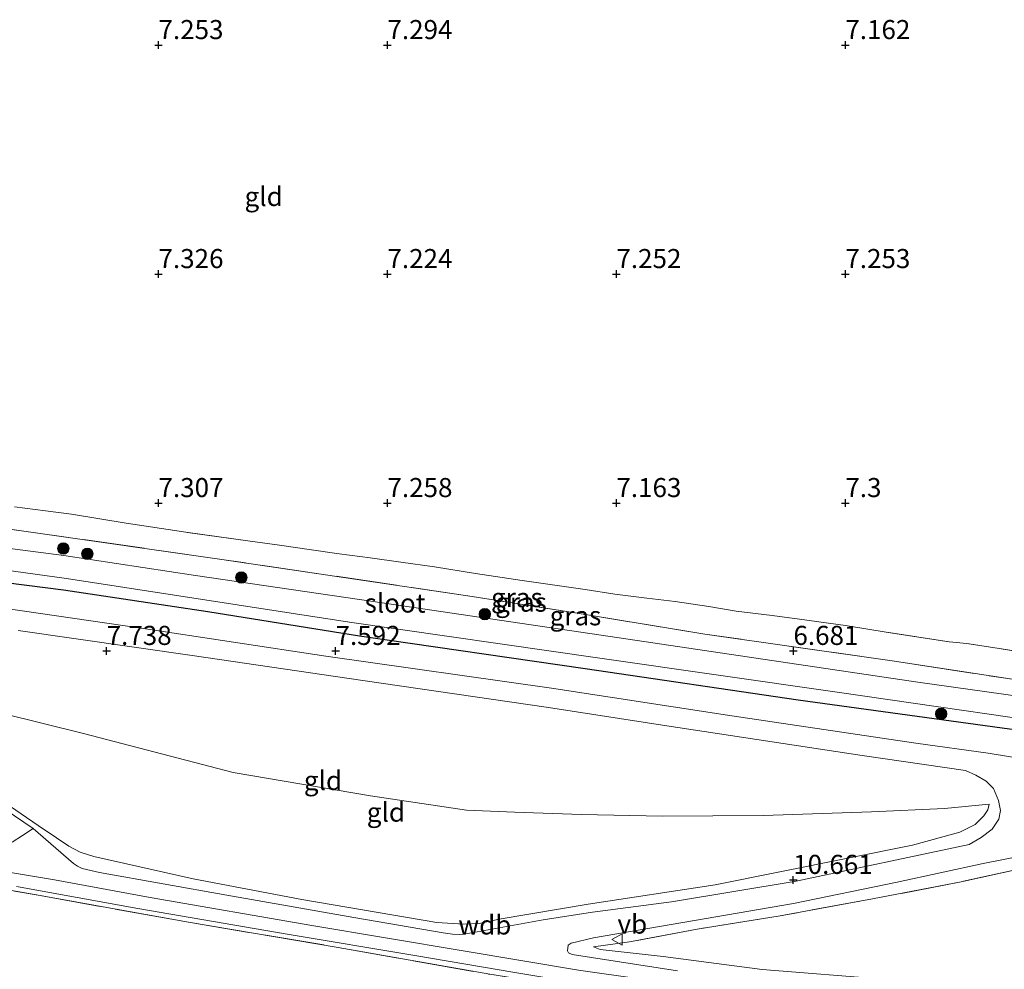
# Model space of a CAD drawing. Units: metres. Extents: x 169991 to 180009, y 431249 to 437328.
# Drawn here: x 171302 to 171431, y 433509 to 433633 of the extents above; entities that cross this region are included whole.
import ezdxf
from ezdxf.enums import TextEntityAlignment as Align

# ---------------------------------------------------------------- set-up
doc = ezdxf.new("R2010")
doc.units = ezdxf.units.M
doc.linetypes.add('IE-TERREINAFSCHEIDING', pattern=[10, 8, -2])
doc.layers.get('0').update_dxf_attribs({"lineweight": 25})
for name, color, linetype, lineweight in [('B-ME-GR-BOOM-S-B1', 93, 'Continuous', 18), ('B-ME-GW-KRUINLIJN-L-B1', 93, 'Continuous', 18), ('B-ME-GW-TEENLIJN-L-B1', 93, 'Continuous', 18), ('B-ME-IE-GRASLAND-GV-B6', 93, 'Continuous', 18), ('B-ME-IE-GRONDWERKLIJN-GROND_INGERICHT-GV-B6', 253, 'Continuous', 18), ('B-ME-IE-TERREINAFSCHEIDING-RASTERHEKWERK-L-B1', 8, 'IE-TERREINAFSCHEIDING', 18), ('B-ME-OG-WATER-GV-B6', 153, 'Continuous', 18), ('B-ME-VH-VERH_SOORT-BITUMEN-GV-B6', 8, 'IE-TERREINAFSCHEIDING-NATUURLIJK-HOUTWAL', 18), ('B-ME-VH-VERH_SOORT-HALF_VERHARDING-GV-B6', 8, 'IE-TERREINAFSCHEIDING-NATUURLIJK-HOUTWAL', 18), ('B-ME-VW-MEUBILAIR_WEGMEUBILAIR-VERKEERSBORD-S-B1', 8, 'Continuous', 18)]:
    doc.layers.add(name, color=color, linetype=linetype, lineweight=lineweight)
doc.layers.add('B-ME-GW-HOOGTEPUNT-S-B1', color=10, linetype='Continuous')
doc.layers.add('B-ME-GW-INSTEEKWATERGANG-L-B1', color=10, linetype='Continuous')
doc.styles.add('NLCS-ISO', font='NLCS-ISO.TTF')
doc.linetypes.add('IE-TERREINAFSCHEIDING-NATUURLIJK-HOUTWAL', pattern='A,7,-1.5,[67,NLCS.SHX,S=0.75,R=45,X=0,Y=0],-1.5,7,-1.5,[70,NLCS.SHX,S=0.75,R=0,X=0,Y=0],-1.5', length=20)

# ---------------------------------------------------------------- blocks, each defined once
blk = doc.blocks.new('hoogtepunt')
for p, q in [((-0.5, 0), (0.5, 0)), ((0, 0.5), (0, -0.5))]:
    blk.add_line(p, q)
blk = doc.blocks.new('boom')
h = blk.add_hatch(color=256)
edge = h.paths.add_edge_path()
edge.add_arc((0, 0), 0.75, 0, 360)
blk.add_circle((0, 0), 0.75)
blk = doc.blocks.new('verkeersbord')
for p, q in [((0, 0.75), (-0.75, -0.625)), ((0.75, -0.625), (0, 0.75)), ((-0.75, -0.625), (0.75, -0.625))]:
    blk.add_line(p, q)

msp = doc.modelspace()

# ---------------------------------------------------------------- linework, layer by layer
at = {"layer": 'B-ME-GW-INSTEEKWATERGANG-L-B1'}
msp.add_polyline3d([(171287.591, 433561.181, 7.552), (171307.57, 433558.645, 7.402), (171326.457, 433555.795, 7.495), (171346.321, 433552.624, 7.543), (171375.914, 433548.333, 7.446), (171403.834, 433544.23, 7.424), (171430.545, 433540.565, 7.344), (171456.347, 433537.064, 7.402), (171457.545, 433537.587, 7.402), (171458.338, 433538.652, 7.384), (171458.693, 433540.38, 7.216), (171458.419, 433541.668, 7.11), (171458.163, 433542.756, 7.079)], dxfattribs=at)
at = {"layer": 'B-ME-GW-KRUINLIJN-L-B1'}
for points in [[(171299.054, 433531.286, 12.394), (171304.231, 433527.764, 12.956), (171306.621, 433526.159, 13.004), (171308.247, 433525.058, 13.053), (171309.749, 433524.249, 13.053), (171311.547, 433523.695, 13.004), (171324.546, 433520.755, 13.119), (171338.783, 433518.052, 13.177), (171356.46, 433515.053, 13.194), (171359.996, 433514.843, 13.217), (171362.028, 433514.94, 13.217), (171364.648, 433515.487, 13.164), (171376.286, 433517.434, 12.628), (171392.933, 433520.006, 11.355), (171418.778, 433525.178, 9.33), (171425.012, 433526.881, 8.773), (171427.02, 433527.874, 8.547), (171428.137, 433529.009, 8.317), (171428.655, 433529.811, 8.207), (171428.841, 433530.57, 8.092)], [(171291.694, 433523.1, 13.19), (171306.391, 433520.642, 13.201), (171318.898, 433518.32, 13.177), (171340.093, 433514.646, 13.172), (171359.911, 433511.341, 13.192), (171375.046, 433508.808, 13.212), (171400.528, 433505.19, 13.212), (171412.208, 433504.107, 13.212), (171434.032, 433503.353, 13.199), (171445.626, 433503.373, 13.208), (171452.428, 433503.143, 13.217), (171462.457, 433502.544, 13.234), (171465.195, 433502.324, 13.216), (171470.941, 433501.856, 13.141), (171480.444, 433500.508, 13.146), (171484.457, 433499.251, 13.15), (171487.101, 433497.867, 13.203), (171493.515, 433494.305, 13.186), (171504.952, 433486.324, 13.261), (171518.756, 433475.583, 13.27), (171538.829, 433460.236, 13.331)], [(171377.002, 433511.848, 13.11), (171377.89, 433511.534, 13.159), (171386.132, 433510.595, 13.088), (171399.098, 433508.894, 13.097), (171415.568, 433507.576, 12.978), (171425.503, 433507.043, 12.965), (171437.502, 433506.965, 12.951), (171445.079, 433507.263, 12.907), (171451.41, 433507.276, 12.934), (171460.451, 433506.643, 13.08), (171467.388, 433506.484, 13.071)]]:
    msp.add_polyline3d(points, dxfattribs=at)
at = {"layer": 'B-ME-GW-TEENLIJN-L-B1'}
msp.add_polyline3d([(171274.15, 433548.055, 8.114), (171294.119, 433543.804, 8.184), (171310.157, 433539.821, 8.193), (171329.778, 433534.713, 8.375), (171347.784, 433531.658, 8.264), (171360.369, 433529.789, 8.319), (171366.654, 433529.486, 8.379), (171375.415, 433529.199, 8.317), (171385.977, 433529.003, 8.193), (171399.255, 433529.055, 8.118), (171413.414, 433529.548, 8.065), (171423.014, 433529.975, 7.95), (171428.841, 433530.57, 8.092)], dxfattribs=at)
at = {"layer": 'B-ME-IE-GRASLAND-GV-B6'}
for points in [[(171301.1133, 433569.5146, 7.873), (171305.1784, 433568.9695, 8.062), (171308.585, 433568.538, 7.996), (171315.7615, 433567.3798, 8.036), (171323.5739, 433566.1761, 8.311), (171331.7042, 433565.0406, 8.15), (171335.8602, 433564.4956, 8.103), (171339.7437, 433563.9051, 8.187), (171343.6726, 433563.3373, 8.328), (171347.7378, 433562.8377, 8.288), (171351.7576, 433562.2472, 8.112), (171356.1861, 433561.634, 8.123), (171361.523, 433560.7938, 7.825), (171367.6322, 433559.8399, 8.042), (171375.8988, 433558.659, 8.242), (171379.7822, 433558.0458, 8.254), (171383.9837, 433557.5462, 8.313), (171387.6855, 433557.092, 8.185), (171392.114, 433556.4334, 8.639), (171395.6795, 433555.8429, 8.386), (171400.426, 433555.2751, 8.098), (171403.9916, 433554.7982, 8.072), (171410.0098, 433553.9579, 7.61), (171415.6193, 433553.0495, 7.905), (171423.5907, 433551.8004, 7.652), (171425.9299, 433551.596, 7.733), (171437.2397, 433549.8473, 7.276)], [(171287.591, 433561.181, 7.552), (171307.57, 433558.645, 7.402), (171326.457, 433555.795, 7.495), (171346.321, 433552.624, 7.543), (171375.914, 433548.333, 7.446), (171403.834, 433544.23, 7.424), (171430.545, 433540.565, 7.344), (171456.347, 433537.064, 7.402), (171457.545, 433537.587, 7.402), (171458.338, 433538.652, 7.384), (171458.693, 433540.38, 7.216), (171458.419, 433541.668, 7.11), (171458.163, 433542.756, 7.079), (171436.769, 433546.175, 7.07), (171416.156, 433549.314, 6.995), (171391.581, 433552.844, 7.185), (171376.204, 433555.345, 7.371), (171361.094, 433557.759, 7.499), (171328.005, 433562.67, 7.614), (171303.586, 433566.15, 7.446), (171283.076, 433569.047, 7.433)], [(171283.076, 433569.047, 7.433), (171303.586, 433566.15, 7.446), (171328.005, 433562.67, 7.614), (171361.094, 433557.759, 7.499), (171376.204, 433555.345, 7.371), (171391.581, 433552.844, 7.185), (171416.156, 433549.314, 6.995), (171436.769, 433546.175, 7.07), (171458.163, 433542.756, 7.079), (171458.419, 433541.668, 7.11), (171458.693, 433540.38, 7.216), (171458.338, 433538.652, 7.384), (171457.545, 433537.587, 7.402), (171456.347, 433537.064, 7.402), (171430.545, 433540.565, 7.344), (171403.834, 433544.23, 7.424), (171375.914, 433548.333, 7.446), (171346.321, 433552.624, 7.543), (171326.457, 433555.795, 7.495), (171307.57, 433558.645, 7.402), (171287.591, 433561.181, 7.552)], [(171445.132, 433539.969, 6.053), (171455.768, 433538.445, 6.053), (171456.16, 433538.591, 6.053), (171456.594, 433538.868, 6.053), (171456.826, 433539.242, 6.053), (171456.984, 433539.89, 6.053), (171456.905, 433540.465, 6.053), (171456.599, 433540.894, 6.053), (171456.083, 433541.306, 6.053), (171455.671, 433541.465, 6.053), (171419.503, 433546.527, 6.053), (171380.382, 433552.323, 6.053), (171346.645, 433557.324, 6.053), (171324.849, 433560.503, 6.053), (171307.601, 433563.118, 6.053), (171283.061, 433566.315, 6.053)], [(171279.76, 433564.013, 6.053), (171307.928, 433560.1, 6.053), (171345.032, 433554.384, 6.053), (171377.829, 433549.677, 6.053), (171408.943, 433545.228, 6.053), (171445.132, 433539.969, 6.053)], [(171445.747, 433534.428, 7.769), (171428.694, 433537.218, 7.72), (171419.252, 433538.534, 7.698), (171395.139, 433542.104, 7.716), (171371.486, 433545.769, 7.751), (171341.945, 433549.963, 7.791), (171317.73, 433553.608, 7.764), (171295.198, 433556.9, 7.76)], [(171301.381, 433519.767, 13.212), (171317.301, 433516.892, 13.199), (171336.854, 433513.501, 13.217), (171353.601, 433510.706, 13.261), (171366.692, 433508.515, 13.265), (171378.699, 433506.482, 13.23), (171379.547, 433506.255, 13.172), (171380.728, 433505.777, 13.225), (171382.835, 433504.646, 13.248), (171386.852, 433502.624, 13.239), (171389.017, 433501.594, 13.17), (171390.581, 433500.888, 13.194), (171393.75, 433499.679, 12.998), (171393.392, 433498.873, 12.947), (171383.78, 433503.159, 13.243), (171380.871, 433504.719, 13.279), (171379.57, 433505.294, 13.279), (171378.126, 433505.753, 13.345), (171375.186, 433506.401, 13.345), (171363.398, 433508.269, 13.301), (171343.533, 433511.793, 13.327), (171323.927, 433515.074, 13.292), (171304.499, 433518.567, 13.296), (171291.293, 433520.891, 13.327)]]:
    msp.add_polyline3d(points, dxfattribs=at)
at = {"layer": 'B-ME-IE-GRONDWERKLIJN-GROND_INGERICHT-GV-B6'}
for points in [[(171437.2397, 433549.8473, 7.276), (171425.9299, 433551.596, 7.733), (171423.5907, 433551.8004, 7.652), (171415.6193, 433553.0495, 7.905), (171410.0098, 433553.9579, 7.61), (171403.9916, 433554.7982, 8.072), (171400.426, 433555.2751, 8.098), (171395.6795, 433555.8429, 8.386), (171392.114, 433556.4334, 8.639), (171387.6855, 433557.092, 8.185), (171383.9837, 433557.5462, 8.313), (171379.7822, 433558.0458, 8.254), (171375.8988, 433558.659, 8.242), (171367.6322, 433559.8399, 8.042), (171361.523, 433560.7938, 7.825), (171356.1861, 433561.634, 8.123), (171351.7576, 433562.2472, 8.112), (171347.7378, 433562.8377, 8.288), (171343.6726, 433563.3373, 8.328), (171339.7437, 433563.9051, 8.187), (171335.8602, 433564.4956, 8.103), (171331.7042, 433565.0406, 8.15), (171323.5739, 433566.1761, 8.311), (171315.7615, 433567.3798, 8.036), (171308.585, 433568.538, 7.996), (171305.1784, 433568.9695, 8.062), (171301.1133, 433569.5146, 7.873)], [(171301.613, 433553.324, 7.738), (171324.393, 433550.035, 7.795), (171346.758, 433546.772, 7.804), (171371.117, 433543.223, 7.773), (171386.631, 433540.825, 7.8), (171412.205, 433536.933, 7.782), (171425.748, 433534.974, 7.738), (171427.091, 433534.359, 7.826), (171428.452, 433533.567, 7.826), (171429.415, 433532.618, 7.893), (171430.065, 433531.039, 7.968), (171430.322, 433529.743, 8.127), (171430.105, 433528.589, 8.277), (171429.259, 433527.289, 8.406), (171427.792, 433526.174, 8.609), (171426.24, 433525.271, 8.821), (171403.564, 433520.463, 10.754), (171387.211, 433517.737, 12.001), (171376.886, 433516.406, 12.708), (171370.384, 433515.39, 13.075), (171361.271, 433513.729, 13.292), (171359.995, 433513.518, 13.265), (171359.427, 433513.494, 13.265), (171358.504, 433513.534, 13.265), (171357.303, 433513.706, 13.265), (171345.579, 433515.726, 13.217), (171328.948, 433518.622, 13.252), (171312.253, 433521.585, 13.261), (171310.568, 433522.004, 13.296), (171309.98, 433522.115, 13.292), (171309.403, 433522.448, 13.279), (171308.87, 433522.794, 13.256), (171303.565, 433527.362, 13.064)], [(171299.054, 433531.286, 12.394), (171304.231, 433527.764, 12.956), (171306.621, 433526.159, 13.004), (171308.247, 433525.058, 13.053), (171309.749, 433524.249, 13.053), (171311.547, 433523.695, 13.004), (171324.546, 433520.755, 13.119), (171338.783, 433518.052, 13.177), (171356.46, 433515.053, 13.194), (171359.996, 433514.843, 13.217), (171362.028, 433514.94, 13.217), (171364.648, 433515.487, 13.164), (171376.286, 433517.434, 12.628), (171392.933, 433520.006, 11.355), (171418.778, 433525.178, 9.33), (171425.012, 433526.881, 8.773), (171427.02, 433527.874, 8.547), (171428.137, 433529.009, 8.317), (171428.655, 433529.811, 8.207), (171428.841, 433530.57, 8.092), (171423.014, 433529.975, 7.95), (171413.414, 433529.548, 8.065), (171399.255, 433529.055, 8.118), (171385.977, 433529.003, 8.193), (171375.415, 433529.199, 8.317), (171366.654, 433529.486, 8.379), (171360.369, 433529.789, 8.319), (171347.784, 433531.658, 8.264), (171329.778, 433534.713, 8.375), (171310.157, 433539.821, 8.193), (171294.119, 433543.804, 8.184)], [(171294.119, 433543.804, 8.184), (171310.157, 433539.821, 8.193), (171329.778, 433534.713, 8.375), (171347.784, 433531.658, 8.264), (171360.369, 433529.789, 8.319), (171366.654, 433529.486, 8.379), (171375.415, 433529.199, 8.317), (171385.977, 433529.003, 8.193), (171399.255, 433529.055, 8.118), (171413.414, 433529.548, 8.065), (171423.014, 433529.975, 7.95), (171428.841, 433530.57, 8.092), (171428.655, 433529.811, 8.207), (171428.137, 433529.009, 8.317), (171427.02, 433527.874, 8.547), (171425.012, 433526.881, 8.773), (171418.778, 433525.178, 9.33), (171392.933, 433520.006, 11.355), (171376.286, 433517.434, 12.628), (171364.648, 433515.487, 13.164), (171362.028, 433514.94, 13.217), (171359.996, 433514.843, 13.217), (171356.46, 433515.053, 13.194), (171338.783, 433518.052, 13.177), (171324.546, 433520.755, 13.119), (171311.547, 433523.695, 13.004), (171309.749, 433524.249, 13.053), (171308.247, 433525.058, 13.053), (171306.621, 433526.159, 13.004), (171304.231, 433527.764, 12.956), (171299.054, 433531.286, 12.394)], [(171303.565, 433527.362, 13.064), (171293.868, 433533.937, 11.673)], [(171388.029, 433508.717, 13.274), (171374.212, 433510.85, 13.261), (171373.713, 433511.062, 13.199), (171373.606, 433511.324, 13.199), (171373.678, 433512.06, 13.168), (171374.063, 433512.351, 13.155), (171376.986, 433513.027, 12.973), (171403.203, 433517.531, 10.882), (171416.802, 433520.343, 9.821), (171428.069, 433522.778, 8.87), (171436.716, 433524.473, 8.286), (171443.193, 433525.738, 8.056), (171453.082, 433527.658, 7.893), (171463.574, 433529.276, 7.875), (171471.782, 433527.998, 7.8), (171474.9316, 433527.4122, 8.5586), (171474.8393, 433526.796, 8.73), (171473.9788, 433522.0848, 9.2096)], [(171399.098, 433508.894, 13.097), (171386.132, 433510.595, 13.088), (171377.89, 433511.534, 13.159), (171377.002, 433511.848, 13.11), (171381.719, 433512.501, 12.726), (171390.582, 433514.198, 12.089), (171401.475, 433515.928, 11.183), (171413.537, 433518.132, 10.263), (171425.194, 433520.395, 9.228), (171433.292, 433522.188, 8.609), (171443.16, 433524.216, 8.277), (171457.613, 433524.089, 8.158), (171460.576, 433524.035, 8.14), (171463.126, 433523.942, 8.087), (171467.115, 433523.284, 8.07), (171471.516, 433522.475, 8.039), (171473.9788, 433522.0848, 9.2096)], [(171473.9788, 433522.0848, 9.2096), (171471.516, 433522.475, 8.039), (171467.115, 433523.284, 8.07), (171463.126, 433523.942, 8.087), (171460.576, 433524.035, 8.14), (171457.613, 433524.089, 8.158), (171443.16, 433524.216, 8.277), (171433.292, 433522.188, 8.609), (171425.194, 433520.395, 9.228), (171413.537, 433518.132, 10.263), (171401.475, 433515.928, 11.183), (171390.582, 433514.198, 12.089), (171381.719, 433512.501, 12.726), (171377.002, 433511.848, 13.11), (171377.89, 433511.534, 13.159), (171386.132, 433510.595, 13.088), (171399.098, 433508.894, 13.097)], [(171291.293, 433520.891, 13.327), (171304.499, 433518.567, 13.296), (171323.927, 433515.074, 13.292), (171343.533, 433511.793, 13.327), (171363.398, 433508.269, 13.301), (171375.186, 433506.401, 13.345), (171378.126, 433505.753, 13.345), (171379.57, 433505.294, 13.279), (171380.871, 433504.719, 13.279), (171383.78, 433503.159, 13.243), (171393.392, 433498.873, 12.947)]]:
    msp.add_polyline3d(points, dxfattribs=at)
at = {"layer": 'B-ME-IE-TERREINAFSCHEIDING-RASTERHEKWERK-L-B1'}
for points in [[(171437.2397, 433549.8473, 7.276), (171425.9299, 433551.596, 7.733), (171423.5907, 433551.8004, 7.652), (171415.6193, 433553.0495, 7.905), (171410.0098, 433553.9579, 7.61), (171403.9916, 433554.7982, 8.072), (171400.426, 433555.2751, 8.098), (171395.6795, 433555.8429, 8.386), (171392.114, 433556.4334, 8.639), (171387.6855, 433557.092, 8.185), (171383.9837, 433557.5462, 8.313), (171379.7822, 433558.0458, 8.254), (171375.8988, 433558.659, 8.242), (171367.6322, 433559.8399, 8.042), (171361.523, 433560.7938, 7.825), (171356.1861, 433561.634, 8.123), (171351.7576, 433562.2472, 8.112), (171347.7378, 433562.8377, 8.288), (171343.6726, 433563.3373, 8.328), (171339.7437, 433563.9051, 8.187), (171335.8602, 433564.4956, 8.103), (171331.7042, 433565.0406, 8.15), (171323.5739, 433566.1761, 8.311), (171315.7615, 433567.3798, 8.036), (171308.585, 433568.538, 7.996), (171305.1784, 433568.9695, 8.062), (171301.1133, 433569.5146, 7.873)], [(171458.163, 433542.756, 7.079), (171436.769, 433546.175, 7.07), (171416.156, 433549.314, 6.995), (171391.581, 433552.844, 7.185), (171376.204, 433555.345, 7.371), (171361.094, 433557.759, 7.499), (171328.005, 433562.67, 7.614), (171303.586, 433566.15, 7.446), (171283.076, 433569.047, 7.433)], [(171443.16, 433524.216, 8.277), (171433.292, 433522.188, 8.609), (171425.194, 433520.395, 9.228), (171413.537, 433518.132, 10.263), (171401.475, 433515.928, 11.183), (171390.582, 433514.198, 12.089), (171381.719, 433512.501, 12.726), (171377.002, 433511.848, 13.11)], [(171291.293, 433520.891, 13.327), (171304.499, 433518.567, 13.296), (171323.927, 433515.074, 13.292), (171343.533, 433511.793, 13.327), (171363.398, 433508.269, 13.301), (171375.186, 433506.401, 13.345), (171378.126, 433505.753, 13.345), (171379.57, 433505.294, 13.279), (171380.871, 433504.719, 13.279), (171383.78, 433503.159, 13.243), (171393.392, 433498.873, 12.947)]]:
    msp.add_polyline3d(points, dxfattribs=at)
at = {"layer": 'B-ME-OG-WATER-GV-B6'}
for points in [[(171283.061, 433566.315, 6.053), (171307.601, 433563.118, 6.053), (171324.849, 433560.503, 6.053), (171346.645, 433557.324, 6.053), (171380.382, 433552.323, 6.053), (171419.503, 433546.527, 6.053), (171455.671, 433541.465, 6.053), (171456.083, 433541.306, 6.053), (171456.599, 433540.894, 6.053), (171456.905, 433540.465, 6.053), (171456.984, 433539.89, 6.053), (171456.826, 433539.242, 6.053), (171456.594, 433538.868, 6.053), (171456.16, 433538.591, 6.053)], [(171456.16, 433538.591, 6.053), (171455.768, 433538.445, 6.053), (171445.132, 433539.969, 6.053), (171408.943, 433545.228, 6.053), (171377.829, 433549.677, 6.053), (171345.032, 433554.384, 6.053), (171307.928, 433560.1, 6.053), (171279.76, 433564.013, 6.053)]]:
    msp.add_polyline3d(points, dxfattribs=at)
at = {"layer": 'B-ME-VH-VERH_SOORT-BITUMEN-GV-B6'}
for points in [[(171295.198, 433556.9, 7.76), (171317.73, 433553.608, 7.764), (171341.945, 433549.963, 7.791), (171371.486, 433545.769, 7.751), (171395.139, 433542.104, 7.716), (171419.252, 433538.534, 7.698), (171428.694, 433537.218, 7.72), (171445.747, 433534.428, 7.769)], [(171300.82, 433525.578, 13.102), (171302.161, 433526.45, 13.083), (171303.565, 433527.362, 13.064), (171308.87, 433522.794, 13.256), (171309.403, 433522.448, 13.279), (171309.98, 433522.115, 13.292), (171310.568, 433522.004, 13.296), (171312.253, 433521.585, 13.261), (171328.948, 433518.622, 13.252), (171345.579, 433515.726, 13.217), (171357.303, 433513.706, 13.265), (171358.504, 433513.534, 13.265), (171359.427, 433513.494, 13.265), (171359.995, 433513.518, 13.265), (171361.271, 433513.729, 13.292), (171370.384, 433515.39, 13.075), (171376.886, 433516.406, 12.708), (171387.211, 433517.737, 12.001), (171403.564, 433520.463, 10.754), (171426.24, 433525.271, 8.821), (171427.792, 433526.174, 8.609), (171429.259, 433527.289, 8.406), (171430.105, 433528.589, 8.277), (171430.322, 433529.743, 8.127), (171430.065, 433531.039, 7.968), (171429.415, 433532.618, 7.893), (171428.452, 433533.567, 7.826), (171427.091, 433534.359, 7.826), (171425.748, 433534.974, 7.738), (171412.205, 433536.933, 7.782), (171386.631, 433540.825, 7.8), (171371.117, 433543.223, 7.773), (171346.758, 433546.772, 7.804), (171324.393, 433550.035, 7.795), (171301.613, 433553.324, 7.738)], [(171436.716, 433524.473, 8.286), (171428.069, 433522.778, 8.87), (171416.802, 433520.343, 9.821), (171403.203, 433517.531, 10.882), (171376.986, 433513.027, 12.973), (171374.063, 433512.351, 13.155), (171373.678, 433512.06, 13.168), (171373.606, 433511.324, 13.199), (171373.713, 433511.062, 13.199), (171374.212, 433510.85, 13.261), (171388.029, 433508.717, 13.274)], [(171366.692, 433508.515, 13.265), (171353.601, 433510.706, 13.261), (171336.854, 433513.501, 13.217), (171317.301, 433516.892, 13.199), (171301.381, 433519.767, 13.212)]]:
    msp.add_polyline3d(points, dxfattribs=at)
at = {"layer": 'B-ME-VH-VERH_SOORT-HALF_VERHARDING-GV-B6'}
msp.add_polyline3d([(171293.868, 433533.937, 11.673), (171303.565, 433527.362, 13.064), (171302.161, 433526.45, 13.083), (171300.82, 433525.578, 13.102)], dxfattribs=at)

# ---------------------------------------------------------------- block references
at = {"layer": 'B-ME-GR-BOOM-S-B1', "rotation": 90}
for p in [(171307.534, 433564.047, 7.208), (171310.683, 433563.355, 7.218), (171330.862, 433560.251, 6.618), (171362.769, 433555.445, 6.701), (171422.563, 433542.388, 7.178)]:
    msp.add_blockref('boom', p, dxfattribs=at)
at = {"layer": 'B-ME-GW-HOOGTEPUNT-S-B1', "rotation": 90}
for p in [(171320, 433630, 7.2531), (171320, 433630, 7.2531), (171350, 433630, 7.2942), (171350, 433630, 7.2942), (171410, 433630, 7.1621), (171410, 433630, 7.1621), (171320, 433600, 7.3262), (171320, 433600, 7.3262), (171350, 433600, 7.2236), (171350, 433600, 7.2236), (171380, 433600, 7.2524), (171380, 433600, 7.2524), (171410, 433600, 7.2534), (171410, 433600, 7.2534), (171320, 433570, 7.3067), (171320, 433570, 7.3067), (171350, 433570, 7.2584), (171350, 433570, 7.2584), (171380, 433570, 7.1625), (171380, 433570, 7.1625), (171410, 433570, 7.2996), (171410, 433570, 7.2996), (171313.207, 433550.629, 7.738), (171313.207, 433550.629, 7.738), (171343.203, 433550.63, 7.592), (171343.203, 433550.63, 7.592), (171403.196, 433550.633, 6.681), (171403.196, 433550.633, 6.681), (171403.17, 433520.633, 10.661), (171403.17, 433520.633, 10.661)]:
    msp.add_blockref('hoogtepunt', p, dxfattribs=at)
at = {"layer": 'B-ME-VW-MEUBILAIR_WEGMEUBILAIR-VERKEERSBORD-S-B1', "rotation": 90}
msp.add_blockref('verkeersbord', (171380.148, 433512.814, 12.748), dxfattribs=at)

# ---------------------------------------------------------------- texts
at = {"layer": 'B-ME-GW-HOOGTEPUNT-S-B1', "ltscale": 0.2, "style": 'NLCS-ISO'}
for s, p in [('7.253', (171320, 433630, 7.2531)), ('7.253', (171320, 433630, 7.2531)), ('7.294', (171350, 433630, 7.2942)), ('7.294', (171350, 433630, 7.2942)), ('7.162', (171410, 433630, 7.1621)), ('7.162', (171410, 433630, 7.1621)), ('7.326', (171320, 433600, 7.3262)), ('7.326', (171320, 433600, 7.3262)), ('7.224', (171350, 433600, 7.2236)), ('7.224', (171350, 433600, 7.2236)), ('7.252', (171380, 433600, 7.2524)), ('7.252', (171380, 433600, 7.2524)), ('7.253', (171410, 433600, 7.2534)), ('7.253', (171410, 433600, 7.2534)), ('7.307', (171320, 433570, 7.3067)), ('7.307', (171320, 433570, 7.3067)), ('7.258', (171350, 433570, 7.2584)), ('7.258', (171350, 433570, 7.2584)), ('7.163', (171380, 433570, 7.1625)), ('7.163', (171380, 433570, 7.1625)), ('7.3', (171410, 433570, 7.2996)), ('7.3', (171410, 433570, 7.2996)), ('7.738', (171313.207, 433550.629, 7.738)), ('7.738', (171313.207, 433550.629, 7.738)), ('7.592', (171343.203, 433550.63, 7.592)), ('7.592', (171343.203, 433550.63, 7.592)), ('6.681', (171403.196, 433550.633, 6.681)), ('6.681', (171403.196, 433550.633, 6.681)), ('10.661', (171403.17, 433520.633, 10.661)), ('10.661', (171403.17, 433520.633, 10.661))]:
    msp.add_text(s, height=2.5, dxfattribs=at).set_placement(p, align=Align.BOTTOM_LEFT)
at = {"layer": 'B-ME-GW-KRUINLIJN-L-B1', "ltscale": 0.2, "style": 'NLCS-ISO'}
msp.add_text('wdb', height=2.5, dxfattribs=at).set_placement((171362.7575, 433514.7262), align=Align.MIDDLE_CENTER)
at = {"layer": 'B-ME-IE-GRASLAND-GV-B6', "ltscale": 0.2, "style": 'NLCS-ISO'}
for p in [(171366.959, 433557.6155), (171367.5035, 433557.0205), (171374.6349, 433555.2316)]:
    msp.add_text('gras', height=2.5, dxfattribs=at).set_placement(p, align=Align.MIDDLE_CENTER)
at = {"layer": 'B-ME-IE-GRONDWERKLIJN-GROND_INGERICHT-GV-B6', "ltscale": 0.2, "style": 'NLCS-ISO'}
for p in [(171333.7838, 433610.1612), (171341.5541, 433533.6528), (171349.7979, 433529.5074), (171349.7979, 433529.5074)]:
    msp.add_text('gld', height=2.5, dxfattribs=at).set_placement(p, align=Align.MIDDLE_CENTER)
at = {"layer": 'B-ME-OG-WATER-GV-B6', "ltscale": 0.2, "style": 'NLCS-ISO'}
msp.add_text('sloot', height=2.5, dxfattribs=at).set_placement((171350.9999, 433556.8972), align=Align.MIDDLE_CENTER)
at = {"layer": 'B-ME-VW-MEUBILAIR_WEGMEUBILAIR-VERKEERSBORD-S-B1', "ltscale": 0.2, "style": 'NLCS-ISO'}
msp.add_text('vb', height=2.5, dxfattribs=at).set_placement((171380.148, 433512.814, 12.748), align=Align.BOTTOM_LEFT)

doc.saveas('drawing.dxf')
